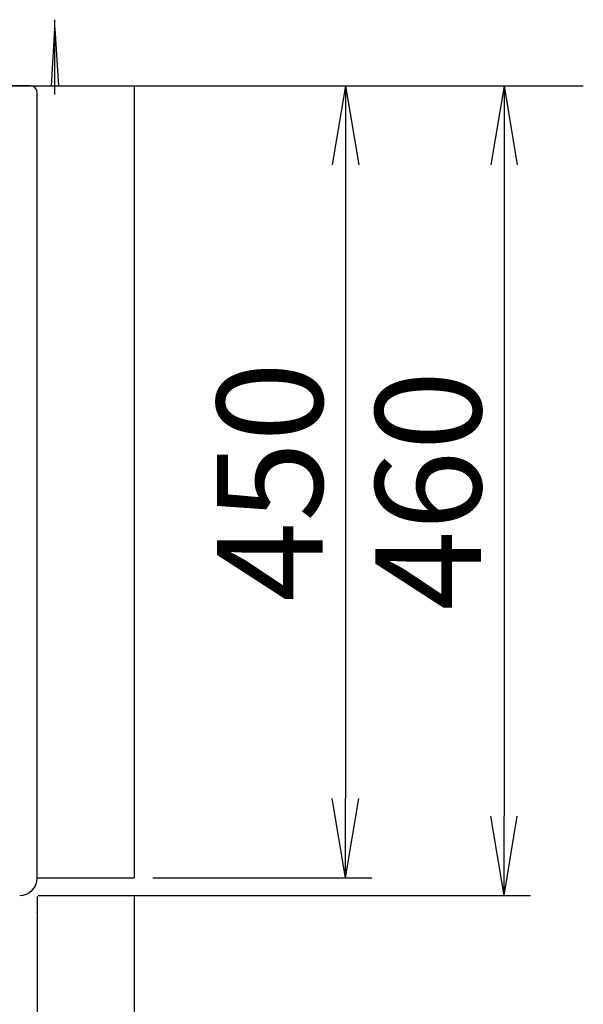
# Model space of a CAD drawing. Extents: x 261 to 2996, y 139 to 4339.
# Drawn here: x 1196 to 1516, y 3303 to 3863 of the extents above; entities that cross this region are included whole.
import ezdxf

# ---------------------------------------------------------------- set-up
doc = ezdxf.new("R2010")
doc.units = 0
doc.layers.get('0').update_dxf_attribs({"linetype": 'CONTINUOUS'})
doc.layers.get('DEFPOINTS').update_dxf_attribs({"linetype": 'CONTINUOUS'})
doc.layers.add('化粧台', color=7, linetype='CONTINUOUS')
doc.layers.add('寸法', color=7, linetype='CONTINUOUS')
doc.styles.add('EXCADDIM1', font='monotxt', dxfattribs={"width": 0.84, "bigfont": 'extfont'})
doc.styles.get("Standard").update_dxf_attribs({"font": 'monotxt', "bigfont": 'extfont'})
doc.dimstyles.new('ISO-25', dxfattribs={"dimtxt": 2.5, "dimasz": 2.5, "dimexe": 1.25, "dimexo": 0.625, "dimtad": 1, "dimtxsty": 'STANDARD', "dimcen": 2.5, "dimazin": 3, "dimtfac": 1, "dimtmove": 0, "dimatfit": 3})

# ---------------------------------------------------------------- blocks, each defined once
blk = doc.blocks.new('EX_NORM')
at = {"color": 0, "linetype": 'CONTINUOUS'}
for q in [(-1, 0.167), (-1, 0), (-1, -0.167)]:
    blk.add_line((0, 0), q, dxfattribs=at)
blk = doc.blocks.new('*D16')
at = {"layer": 'DEFPOINTS', "color": 0}
for p in [(716, 3375), (1206, 3375), (1206, 3205)]:
    blk.add_point(p, dxfattribs=at)
at = {"layer": '化粧台', "color": 3, "linetype": 'CONTINUOUS'}
for p, q in [((716, 3364.5), (716, 3190)), ((1206, 3364.5), (1206, 3190)), ((761, 3205), (1161, 3205))]:
    blk.add_line(p, q, dxfattribs=at)
at = {"layer": '化粧台', "color": 3, "xscale": 44.99999618530273, "yscale": 44.99999618530273, "zscale": 44.99999618530273, "rotation": 180}
blk.add_blockref('EX_NORM', (716, 3205), dxfattribs=at)
at = {"layer": '化粧台', "color": 3, "xscale": 44.99999618530273, "yscale": 44.99999618530273, "zscale": 44.99999618530273}
blk.add_blockref('EX_NORM', (1206, 3205), dxfattribs=at)
at = {"layer": '化粧台', "color": 2, "insert": (961, 3240.25), "char_height": 60, "attachment_point": 5, "style": 'EXCADDIM1'}
blk.add_mtext('490', dxfattribs=at)
blk = doc.blocks.new('*D17')
at = {"layer": 'DEFPOINTS', "color": 0}
for p in [(1261, 3825), (1196, 3365), (1471, 3365)]:
    blk.add_point(p, dxfattribs=at)
at = {"layer": '化粧台', "color": 3, "linetype": 'CONTINUOUS'}
for p, q in [((1271.5, 3825), (1486, 3825)), ((1471, 3780), (1471, 3410)), ((1206.5, 3365), (1486, 3365))]:
    blk.add_line(p, q, dxfattribs=at)
at = {"layer": '化粧台', "color": 3, "xscale": 44.99999618530273, "yscale": 44.99999618530273, "zscale": 44.99999618530273}
for p, rotation in [((1471, 3825), 90), ((1471, 3365), 270)]:
    blk.add_blockref('EX_NORM', p, dxfattribs=dict(at, rotation=rotation))
at = {"layer": '化粧台', "color": 2, "insert": (1435.75, 3595), "char_height": 60, "attachment_point": 5, "rotation": 90, "style": 'EXCADDIM1'}
blk.add_mtext('460', dxfattribs=at)
blk = doc.blocks.new('*D22')
at = {"layer": 'DEFPOINTS', "color": 0}
for p in [(661, 3375), (1261, 3375), (1261, 3115)]:
    blk.add_point(p, dxfattribs=at)
at = {"layer": '寸法', "color": 3, "linetype": 'CONTINUOUS'}
for p, q in [((661, 3364.5), (661, 3100)), ((1261, 3364.5), (1261, 3100)), ((706, 3115), (1216, 3115))]:
    blk.add_line(p, q, dxfattribs=at)
at = {"layer": '寸法', "color": 3, "xscale": 44.99999618530273, "yscale": 44.99999618530273, "zscale": 44.99999618530273, "rotation": 180}
blk.add_blockref('EX_NORM', (661, 3115), dxfattribs=at)
at = {"layer": '寸法', "color": 3, "xscale": 44.99999618530273, "yscale": 44.99999618530273, "zscale": 44.99999618530273}
blk.add_blockref('EX_NORM', (1261, 3115), dxfattribs=at)
at = {"layer": '寸法', "color": 2, "insert": (961, 3150.25), "char_height": 60, "attachment_point": 5, "style": 'EXCADDIM1'}
blk.add_mtext('600', dxfattribs=at)
blk = doc.blocks.new('*D23')
at = {"layer": 'DEFPOINTS', "color": 0}
for p in [(1261, 3825), (1261, 3375), (1381, 3375)]:
    blk.add_point(p, dxfattribs=at)
at = {"layer": '寸法', "color": 3, "linetype": 'CONTINUOUS'}
for p, q in [((1381, 3780), (1381, 3420)), ((1271.5, 3375), (1396, 3375))]:
    blk.add_line(p, q, dxfattribs=at)
at = {"layer": '寸法', "color": 3, "xscale": 44.99999618530273, "yscale": 44.99999618530273, "zscale": 44.99999618530273}
for p, rotation in [((1381, 3825), 90), ((1381, 3375), 270)]:
    blk.add_blockref('EX_NORM', p, dxfattribs=dict(at, rotation=rotation))
at = {"layer": '寸法', "color": 2, "insert": (1345.75, 3600), "char_height": 60, "attachment_point": 5, "rotation": 90, "style": 'EXCADDIM1'}
blk.add_mtext('450', dxfattribs=at)

msp = doc.modelspace()

# ---------------------------------------------------------------- linework, layer by layer
at = {"layer": '化粧台', "color": 6, "linetype": 'CONTINUOUS'}
for p, q in [((1216, 3820), (1216, 3862.5)), ((1214, 3825), (1216, 3857.5)), ((1216, 3857.5), (1218, 3825))]:
    msp.add_line(p, q, dxfattribs=at)
at = {"layer": '化粧台', "color": 7, "linetype": 'CONTINUOUS'}
msp.add_line((511, 3825), (1516, 3825), dxfattribs=at)
at = {"layer": '化粧台', "color": 2, "linetype": 'CONTINUOUS'}
for p, q in [((661, 3825), (1261, 3825)), ((1202, 3825), (720, 3825)), ((1206, 3375), (1206, 3821)), ((1261, 3825), (1261, 3375)), ((1206, 3375), (1261, 3375)), ((1206, 3355.321), (1206, 3355.427)), ((1206, 3355.321), (1206, 3355.427))]:
    msp.add_line(p, q, dxfattribs=at)
for centre, radius, start, end in [((1202, 3821), 4, 0, 90), ((1196, 3375), 10, 270, 0)]:
    msp.add_arc(centre, radius, start, end, dxfattribs=at)

# ---------------------------------------------------------------- dimensions: what is measured, and where the dimension line sits
at = {"layer": '化粧台', "color": 3, "linetype": 'CONTINUOUS'}
dim = msp.add_linear_dim(base=(1471, 3365), p1=(1261, 3825), p2=(1196, 3365), angle=90, dimstyle='ISO-25', override={"dimtxt": 59.999996, "dimasz": 44.999996, "dimexe": 15, "dimexo": 10.5, "dimgap": 0, "dimtad": 1, "dimjust": 0, "dimtih": 0, "dimtoh": 0, "dimdec": 1, "dimzin": 8, "dimlunit": 2, "dimtxsty": 'EXCADDIM1', "dimblk1": 'EX_NORM', "dimblk2": 'EX_NORM', "dimsah": 1, "dimse1": 0, "dimse2": 0, "dimclrd": 3, "dimclre": 3, "dimclrt": 2, "dimtmove": 2}, dxfattribs=at)
dim.commit()
dim.dimension.update_dxf_attribs({"geometry": '*D17', "text_midpoint": (1435.75, 3595), "dimtype": 160})
dim = msp.add_linear_dim(base=(1206, 3205), p1=(716, 3375), p2=(1206, 3375), dimstyle='ISO-25', override={"dimtxt": 59.999996, "dimasz": 44.999996, "dimexe": 15, "dimexo": 10.5, "dimgap": 0, "dimtad": 1, "dimjust": 0, "dimtih": 0, "dimtoh": 0, "dimdec": 1, "dimzin": 8, "dimlunit": 2, "dimtxsty": 'EXCADDIM1', "dimblk1": 'EX_NORM', "dimblk2": 'EX_NORM', "dimsah": 1, "dimse1": 0, "dimse2": 0, "dimclrd": 3, "dimclre": 3, "dimclrt": 2, "dimtmove": 2}, dxfattribs=at)
dim.commit()
dim.dimension.update_dxf_attribs({"geometry": '*D16', "text_midpoint": (961, 3240.25), "dimtype": 160})
at = {"layer": '寸法', "color": 3, "linetype": 'CONTINUOUS'}
dim = msp.add_linear_dim(base=(1381, 3375), p1=(1261, 3825), p2=(1261, 3375), angle=90, dimstyle='ISO-25', override={"dimtxt": 59.999996, "dimasz": 44.999996, "dimexe": 15, "dimexo": 10.5, "dimgap": 0, "dimtad": 1, "dimjust": 0, "dimtih": 0, "dimtoh": 0, "dimdec": 0, "dimzin": 0, "dimlunit": 2, "dimtxsty": 'EXCADDIM1', "dimblk1": 'EX_NORM', "dimblk2": 'EX_NORM', "dimsah": 1, "dimse1": 1, "dimse2": 0, "dimclrd": 3, "dimclre": 3, "dimclrt": 2, "dimtmove": 2}, dxfattribs=at)
dim.commit()
dim.dimension.update_dxf_attribs({"geometry": '*D23', "text_midpoint": (1345.75, 3600), "dimtype": 160})
dim = msp.add_linear_dim(base=(1261, 3115), p1=(661, 3375), p2=(1261, 3375), dimstyle='ISO-25', override={"dimtxt": 59.999996, "dimasz": 44.999996, "dimexe": 15, "dimexo": 10.5, "dimgap": 0, "dimtad": 1, "dimjust": 0, "dimtih": 0, "dimtoh": 0, "dimdec": 0, "dimzin": 0, "dimlunit": 2, "dimtxsty": 'EXCADDIM1', "dimblk1": 'EX_NORM', "dimblk2": 'EX_NORM', "dimsah": 1, "dimse1": 0, "dimse2": 0, "dimclrd": 3, "dimclre": 3, "dimclrt": 2, "dimtmove": 2}, dxfattribs=at)
dim.commit()
dim.dimension.update_dxf_attribs({"geometry": '*D22', "text_midpoint": (961, 3150.25), "dimtype": 160})

doc.saveas('drawing.dxf')
